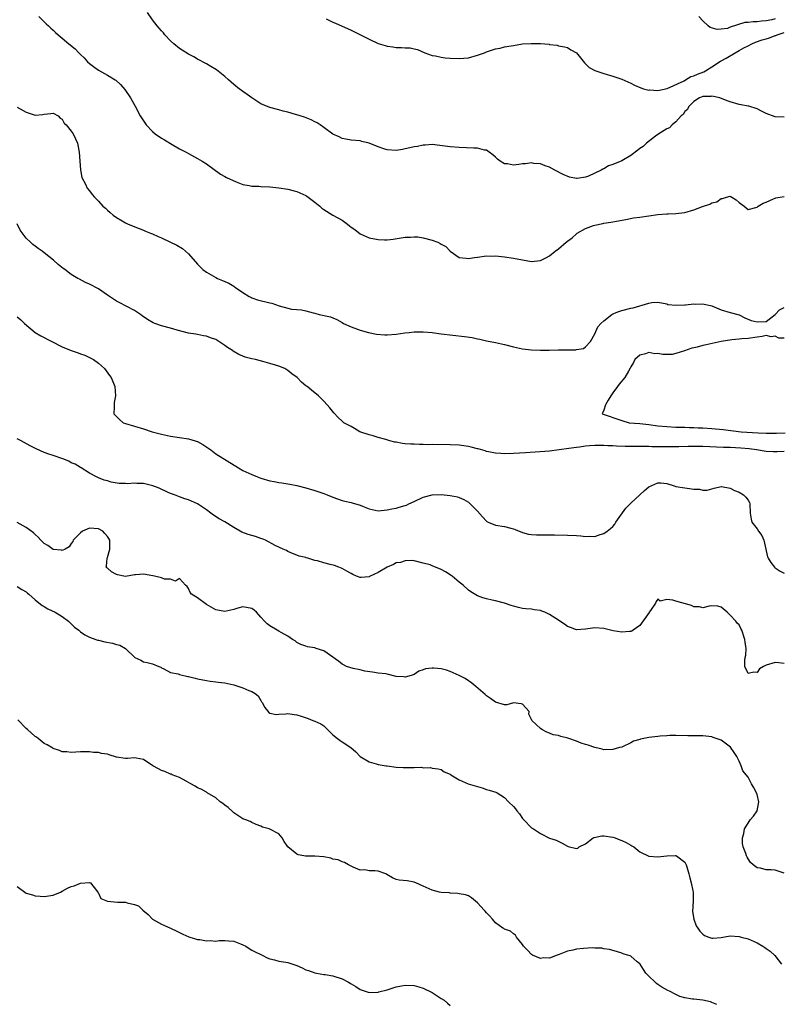
# Model space of a CAD drawing. Units: inches. Extents: x 2547000 to 2550000, y 1545000 to 1548000.
# Drawn here: x 2547384 to 2547552, y 1545868 to 1546086 of the extents above; entities that cross this region are included whole.
import ezdxf

# ---------------------------------------------------------------- set-up
doc = ezdxf.new("R2010")
doc.units = ezdxf.units.IN
doc.header["$MEASUREMENT"] = 0
doc.layers.add('LD25471545_2ft', color=103, linetype='Continuous')

msp = doc.modelspace()

# ---------------------------------------------------------------- linework, layer by layer
at = {"layer": 'LD25471545_2ft'}
for points, elevation in [([(2547553, 1546064.74), (2547551, 1546064.83), (2547549, 1546065.57), (2547547.95, 1546066.05), (2547547, 1546066.57), (2547545.17, 1546067.17), (2547545, 1546067.19), (2547543.49, 1546067.49), (2547543, 1546067.56), (2547541, 1546068.13), (2547540.38, 1546068.38), (2547538.77, 1546069), (2547537, 1546069.35), (2547536.71, 1546069.29), (2547535, 1546069.28), (2547534.26, 1546069), (2547533, 1546068.19), (2547531.81, 1546067), (2547531.59, 1546066.41), (2547531, 1546065.96), (2547530.64, 1546065.35), (2547530.2, 1546065), (2547529, 1546063.67), (2547528.19, 1546063), (2547527.61, 1546062.39), (2547527, 1546062.12), (2547525.21, 1546061), (2547524.5, 1546060.5), (2547522.49, 1546059), (2547521.74, 1546058.25), (2547521, 1546057.75), (2547520.6, 1546057.4), (2547519, 1546056.2), (2547517, 1546055.05), (2547515, 1546054.2), (2547514.09, 1546053.91), (2547513, 1546053.28), (2547512.77, 1546053.23), (2547512.41, 1546053), (2547511, 1546052.28), (2547509.64, 1546051.64), (2547509, 1546051.46), (2547507.12, 1546051.12), (2547507, 1546051.13), (2547505.45, 1546051.45), (2547504.02, 1546052.02), (2547502.2, 1546053), (2547501, 1546053.61), (2547500.05, 1546053.95), (2547499, 1546054.38), (2547497.53, 1546054.47), (2547497, 1546054.58), (2547495.63, 1546054.37), (2547495, 1546054.35), (2547494.22, 1546054.22), (2547493, 1546054.08), (2547491.65, 1546054.35), (2547491, 1546054.35), (2547490.06, 1546055), (2547489.45, 1546055.45), (2547489, 1546055.89), (2547488.41, 1546056.41), (2547487.6, 1546057), (2547487, 1546057.38), (2547486.55, 1546057.45), (2547485, 1546057.82), (2547484.18, 1546057.82), (2547481, 1546058), (2547479, 1546058.15), (2547475, 1546058.69), (2547473.45, 1546058.55), (2547473, 1546058.55), (2547471.74, 1546058.26), (2547471, 1546058.13), (2547470.06, 1546057.94), (2547469, 1546057.68), (2547468.41, 1546057.59), (2547467, 1546057.34), (2547465, 1546057.49), (2547464.26, 1546057.74), (2547463, 1546058.13), (2547461, 1546058.94), (2547459.36, 1546059.36), (2547459, 1546059.48), (2547457, 1546059.66), (2547455.88, 1546059.88), (2547455, 1546060.03), (2547454.35, 1546060.35), (2547453, 1546060.96), (2547451, 1546062.47), (2547450.13, 1546063), (2547449.47, 1546063.47), (2547449, 1546063.72), (2547448.15, 1546064.15), (2547446.7, 1546064.7), (2547445.69, 1546065), (2547445, 1546065.22), (2547444.71, 1546065.29), (2547443, 1546065.82), (2547441.95, 1546066.05), (2547441, 1546066.32), (2547439, 1546066.84), (2547437, 1546067.69), (2547435, 1546068.99), (2547432.24, 1546071), (2547431.55, 1546071.55), (2547430.46, 1546072.46), (2547429.83, 1546073), (2547429, 1546073.76), (2547427.19, 1546075.19), (2547425.96, 1546075.96), (2547425, 1546076.51), (2547423, 1546077.6), (2547422.12, 1546078.12), (2547421, 1546078.72), (2547419.6, 1546079.6), (2547419, 1546079.98), (2547417.74, 1546081), (2547417, 1546081.67), (2547415.76, 1546083), (2547415.41, 1546083.41), (2547415, 1546083.83), (2547414.48, 1546084.48), (2547414, 1546085), (2547413, 1546086.29), (2547411.92, 1546087.92)], 7888), ([(2547387.81, 1546087), (2547389.42, 1546085.42), (2547389.91, 1546085), (2547390.44, 1546084.44), (2547391, 1546084), (2547391.51, 1546083.51), (2547392.1, 1546083), (2547393, 1546082.27), (2547394.46, 1546081), (2547395.86, 1546079.86), (2547396.66, 1546079), (2547397, 1546078.65), (2547397.85, 1546077.85), (2547398.6, 1546077), (2547399, 1546076.6), (2547399.92, 1546075.92), (2547401, 1546075.14), (2547403, 1546074.07), (2547404.73, 1546073), (2547404.89, 1546072.89), (2547405.93, 1546071.93), (2547406.87, 1546070.87), (2547408.14, 1546069), (2547409.17, 1546067.17), (2547410.29, 1546065), (2547410.58, 1546064.58), (2547411.59, 1546063), (2547413, 1546061.53), (2547413.62, 1546061), (2547415, 1546060.04), (2547415.67, 1546059.67), (2547417.32, 1546058.68), (2547419, 1546057.72), (2547420.45, 1546057), (2547421, 1546056.64), (2547423, 1546055.6), (2547424, 1546055), (2547425, 1546054.4), (2547428.1, 1546052.1), (2547429, 1546051.61), (2547429.38, 1546051.38), (2547430.21, 1546051), (2547430.73, 1546050.73), (2547431.57, 1546050.43), (2547433, 1546049.82), (2547434.4, 1546049.6), (2547435, 1546049.42), (2547436.58, 1546049.42), (2547437, 1546049.36), (2547439, 1546049.3), (2547441, 1546049.07), (2547443, 1546048.75), (2547444.39, 1546048.39), (2547445, 1546048.27), (2547447, 1546047.36), (2547447.22, 1546047.22), (2547449, 1546045.87), (2547450.05, 1546045), (2547450.55, 1546044.55), (2547451, 1546044.25), (2547452.99, 1546043), (2547455, 1546041.87), (2547456.25, 1546041), (2547456.68, 1546040.68), (2547457, 1546040.38), (2547457.83, 1546039.83), (2547459, 1546038.87), (2547461, 1546037.99), (2547463, 1546037.61), (2547464.43, 1546037.57), (2547465, 1546037.56), (2547466.3, 1546037.7), (2547469, 1546038.13), (2547470.16, 1546038.16), (2547471, 1546038.23), (2547471.83, 1546038.17), (2547473, 1546037.99), (2547475, 1546037.48), (2547476.24, 1546037), (2547476.76, 1546036.76), (2547477, 1546036.6), (2547478.04, 1546036.04), (2547479, 1546035.05), (2547481, 1546033.6), (2547482.53, 1546033.47), (2547483, 1546033.37), (2547484.38, 1546033.62), (2547485, 1546033.68), (2547487, 1546033.96), (2547488.05, 1546033.95), (2547489, 1546033.98), (2547491, 1546033.8), (2547493, 1546033.47), (2547495, 1546033.08), (2547497, 1546032.77), (2547499, 1546032.97), (2547500.34, 1546033.66), (2547501, 1546033.98), (2547502.23, 1546035), (2547503, 1546035.54), (2547504.68, 1546037), (2547505, 1546037.25), (2547506.02, 1546037.98), (2547507, 1546038.9), (2547507.15, 1546039), (2547509, 1546040.04), (2547510.71, 1546040.71), (2547511, 1546040.8), (2547512.84, 1546041.16), (2547513, 1546041.21), (2547514.58, 1546041.42), (2547516.27, 1546041.73), (2547517.93, 1546042.07), (2547519.62, 1546042.38), (2547521, 1546042.58), (2547525, 1546043.12), (2547527, 1546043.31), (2547527.31, 1546043.31), (2547529, 1546043.41), (2547531, 1546043.62), (2547533, 1546044.18), (2547534.92, 1546044.92), (2547536.55, 1546045.45), (2547537, 1546045.74), (2547538.05, 1546045.95), (2547539, 1546046.71), (2547539.33, 1546046.67), (2547540.22, 1546047), (2547541, 1546047.21), (2547541.43, 1546047), (2547542.37, 1546046.37), (2547543, 1546045.8), (2547544.13, 1546045), (2547544.6, 1546044.6), (2547545, 1546044.28), (2547547, 1546044.78), (2547547.21, 1546045), (2547548.33, 1546045.67), (2547549, 1546045.91), (2547550.6, 1546046.6), (2547551, 1546046.8), (2547551.15, 1546046.85), (2547553, 1546047.18)], 7890), ([(2547451.48, 1546086.52), (2547453, 1546085.8), (2547453.53, 1546085.53), (2547457, 1546084.01), (2547461, 1546082), (2547463, 1546081.08), (2547464.58, 1546080.58), (2547465, 1546080.46), (2547466.28, 1546080.28), (2547467, 1546080.2), (2547468.18, 1546080.18), (2547469, 1546080.12), (2547470.08, 1546080.08), (2547471, 1546079.85), (2547471.7, 1546079.7), (2547473.33, 1546079), (2547475, 1546078.39), (2547475.71, 1546078.29), (2547477, 1546078), (2547477.88, 1546077.88), (2547479, 1546077.79), (2547481, 1546077.7), (2547483, 1546077.89), (2547485, 1546078.46), (2547486.56, 1546079), (2547487, 1546079.18), (2547487.25, 1546079.26), (2547489, 1546079.87), (2547490.02, 1546080.02), (2547491, 1546080.28), (2547492.51, 1546080.51), (2547493, 1546080.63), (2547495, 1546080.95), (2547496.92, 1546081.08), (2547499, 1546081.06), (2547500.89, 1546080.89), (2547501, 1546080.85), (2547502.67, 1546080.67), (2547503, 1546080.53), (2547504.32, 1546080.32), (2547505, 1546080.15), (2547505.68, 1546079.68), (2547507, 1546079), (2547508.75, 1546076.75), (2547509, 1546076.54), (2547509.76, 1546075.76), (2547511.06, 1546075.06), (2547513, 1546074.4), (2547515, 1546073.83), (2547517, 1546073.15), (2547519, 1546072.26), (2547519.83, 1546071.83), (2547521.2, 1546071.2), (2547521.84, 1546071), (2547523, 1546070.71), (2547523.23, 1546070.77), (2547525, 1546070.67), (2547527.07, 1546071.07), (2547530.81, 1546072.81), (2547531.15, 1546073), (2547532.28, 1546073.72), (2547533, 1546073.9), (2547533.76, 1546074.24), (2547535.19, 1546074.81), (2547535.53, 1546075), (2547537, 1546075.91), (2547538.87, 1546077.13), (2547540.17, 1546077.83), (2547542.13, 1546079), (2547543, 1546079.47), (2547544.09, 1546080.09), (2547545, 1546080.56), (2547545.81, 1546081), (2547546.66, 1546081.34), (2547548.15, 1546081.85), (2547549, 1546082.11), (2547549.71, 1546082.29), (2547551, 1546082.83), (2547551.15, 1546082.85), (2547551.41, 1546083), (2547553, 1546083.49)], 7886), ([(2547551, 1546086.5), (2547550.29, 1546086.29), (2547549, 1546086.04), (2547547.98, 1546086.02), (2547547, 1546085.83), (2547546.13, 1546085.87), (2547545, 1546085.68), (2547544.29, 1546085.71), (2547541, 1546084.65), (2547540.41, 1546084.41), (2547539, 1546084.2), (2547538.14, 1546084.14), (2547536.63, 1546084.63), (2547536.12, 1546085), (2547535, 1546086.07), (2547534.12, 1546087)], 7884), ([(2547383, 1546066.94), (2547385, 1546065.81), (2547386.78, 1546065.22), (2547387, 1546065.17), (2547388.69, 1546065.31), (2547389, 1546065.38), (2547390.46, 1546065.54), (2547391, 1546065.58), (2547392.11, 1546065), (2547392.53, 1546064.53), (2547393, 1546064.28), (2547393.42, 1546063.42), (2547393.87, 1546063), (2547395, 1546061.65), (2547395.43, 1546061), (2547395.95, 1546059.95), (2547396.38, 1546059), (2547396.68, 1546057.33), (2547396.75, 1546057), (2547396.88, 1546055), (2547397.05, 1546053.05), (2547397.33, 1546051.33), (2547398.15, 1546049.85), (2547398.53, 1546049), (2547399, 1546048.38), (2547399.62, 1546047.62), (2547400.15, 1546047), (2547401, 1546046.12), (2547401.97, 1546045), (2547402.55, 1546044.55), (2547403, 1546044.12), (2547403.62, 1546043.62), (2547404.29, 1546043), (2547405, 1546042.52), (2547406.25, 1546041.75), (2547407, 1546041.32), (2547407.62, 1546041), (2547410.05, 1546040.05), (2547411, 1546039.7), (2547411.47, 1546039.47), (2547412.57, 1546039), (2547413, 1546038.84), (2547414.26, 1546038.26), (2547415, 1546037.96), (2547417, 1546037), (2547418.37, 1546036.37), (2547419.64, 1546035.64), (2547421, 1546034.45), (2547423, 1546032.15), (2547423.57, 1546031.57), (2547424.15, 1546031), (2547425, 1546030.34), (2547427, 1546029.2), (2547427.41, 1546029), (2547428.54, 1546028.54), (2547429, 1546028.31), (2547429.91, 1546027.91), (2547431, 1546027.24), (2547431.15, 1546027.15), (2547431.36, 1546027), (2547433, 1546025.86), (2547434.45, 1546025), (2547434.8, 1546024.8), (2547435, 1546024.71), (2547436.25, 1546024.25), (2547439, 1546023.56), (2547439.48, 1546023.48), (2547441.06, 1546022.94), (2547443, 1546022.42), (2547443.82, 1546022.18), (2547445, 1546022.12), (2547446.02, 1546022.02), (2547447, 1546021.82), (2547448.62, 1546021.38), (2547449, 1546021.26), (2547449.94, 1546021), (2547452.45, 1546020.45), (2547453, 1546020.25), (2547453.88, 1546019.88), (2547455, 1546019.23), (2547455.36, 1546019), (2547457, 1546018.28), (2547459, 1546017.53), (2547460.85, 1546017), (2547462.66, 1546016.66), (2547464.52, 1546016.52), (2547465, 1546016.51), (2547467, 1546016.66), (2547468.92, 1546016.92), (2547469.9, 1546017), (2547471, 1546017.12), (2547473, 1546017.13), (2547474.99, 1546016.99), (2547477, 1546016.73), (2547482.15, 1546016.15), (2547483.86, 1546015.86), (2547485, 1546015.61), (2547485.52, 1546015.52), (2547487, 1546015.17), (2547489, 1546014.78), (2547491, 1546014.31), (2547493, 1546013.82), (2547493.68, 1546013.68), (2547495, 1546013.39), (2547497, 1546013.15), (2547499, 1546013.08), (2547500.91, 1546013.09), (2547503, 1546013.15), (2547504.84, 1546013.16), (2547505, 1546013.18), (2547506.82, 1546013.18), (2547507, 1546013.23), (2547508.53, 1546013.47), (2547509, 1546013.84), (2547510.05, 1546015), (2547511, 1546016.72), (2547511.72, 1546018.28), (2547512.34, 1546019), (2547513, 1546019.58), (2547514.79, 1546021), (2547515, 1546021.11), (2547516.34, 1546021.66), (2547517, 1546021.88), (2547519, 1546022.36), (2547519.53, 1546022.47), (2547523, 1546023.51), (2547523.67, 1546023.67), (2547525, 1546023.75), (2547527, 1546023.32), (2547527.22, 1546023.22), (2547529.04, 1546023.04), (2547531, 1546023.14), (2547531.13, 1546023.13), (2547533, 1546023.32), (2547533.31, 1546023.31), (2547535, 1546023.34), (2547535.29, 1546023.29), (2547536.64, 1546023), (2547537, 1546022.91), (2547539, 1546022.06), (2547541, 1546021.43), (2547541.36, 1546021.36), (2547542.73, 1546021), (2547543, 1546020.9), (2547544.26, 1546020.26), (2547545.7, 1546019.7), (2547547, 1546019.34), (2547549, 1546019.42), (2547551, 1546021.01), (2547551.99, 1546022.01), (2547553, 1546022.52)], 7892), ([(2547553, 1545990.63), (2547551.48, 1545990.52), (2547551, 1545990.52), (2547550.58, 1545990.58), (2547549, 1545990.66), (2547546.89, 1545991), (2547545.21, 1545991.21), (2547543.38, 1545991.38), (2547541, 1545991.51), (2547539.55, 1545991.54), (2547535, 1545991.74), (2547533, 1545991.75), (2547531.71, 1545991.71), (2547529.68, 1545991.68), (2547527.68, 1545991.68), (2547527, 1545991.69), (2547525.67, 1545991.67), (2547525, 1545991.7), (2547523.69, 1545991.69), (2547523, 1545991.72), (2547521.73, 1545991.73), (2547521, 1545991.76), (2547517.77, 1545991.77), (2547515.82, 1545991.82), (2547515, 1545991.87), (2547513.9, 1545991.9), (2547513, 1545991.96), (2547511.93, 1545991.93), (2547511, 1545991.97), (2547509.85, 1545991.85), (2547509, 1545991.83), (2547507.61, 1545991.61), (2547507, 1545991.55), (2547505.27, 1545991.27), (2547501, 1545990.73), (2547495.67, 1545990.33), (2547493, 1545990.2), (2547491, 1545990.13), (2547490.2, 1545990.2), (2547489, 1545990.24), (2547487.45, 1545990.55), (2547487, 1545990.66), (2547486.76, 1545990.76), (2547485.21, 1545991.21), (2547485, 1545991.24), (2547483.6, 1545991.6), (2547483, 1545991.72), (2547481, 1545992), (2547479, 1545992.1), (2547475, 1545992.16), (2547474.14, 1545992.14), (2547473, 1545992.18), (2547472.15, 1545992.15), (2547471, 1545992.22), (2547470.22, 1545992.22), (2547469, 1545992.36), (2547468.4, 1545992.4), (2547467, 1545992.68), (2547466.73, 1545992.73), (2547465.62, 1545993), (2547464.73, 1545993.27), (2547463, 1545993.75), (2547461.92, 1545994.08), (2547461, 1545994.31), (2547458.96, 1545995), (2547457.75, 1545995.75), (2547457, 1545996.18), (2547455.39, 1545997), (2547455, 1545997.39), (2547454.16, 1545998.16), (2547453.18, 1545999.18), (2547452.28, 1546000.28), (2547451.74, 1546001), (2547451, 1546001.77), (2547449.77, 1546003), (2547448.2, 1546004.2), (2547447.29, 1546005), (2547447, 1546005.21), (2547446.02, 1546006.02), (2547445.04, 1546007), (2547443.86, 1546007.86), (2547443, 1546008.56), (2547442.35, 1546009), (2547441, 1546009.57), (2547440.22, 1546009.78), (2547439, 1546010.17), (2547437.45, 1546010.55), (2547435.83, 1546011), (2547435, 1546011.17), (2547433.57, 1546011.57), (2547433, 1546011.79), (2547432.14, 1546012.14), (2547430.87, 1546012.87), (2547430.69, 1546013), (2547429.65, 1546013.65), (2547429, 1546014.15), (2547427.71, 1546015), (2547427, 1546015.43), (2547425.85, 1546015.85), (2547425, 1546016.2), (2547424.3, 1546016.3), (2547423, 1546016.58), (2547422.62, 1546016.62), (2547421, 1546016.89), (2547418.47, 1546017.53), (2547417, 1546017.98), (2547415, 1546018.49), (2547413.5, 1546019), (2547413.14, 1546019.14), (2547411.88, 1546019.88), (2547410.73, 1546020.73), (2547410.31, 1546021), (2547409, 1546021.87), (2547405.62, 1546023.62), (2547405, 1546023.97), (2547404.36, 1546024.36), (2547403, 1546025.28), (2547401, 1546026.67), (2547399, 1546027.74), (2547398.12, 1546028.12), (2547396.79, 1546028.79), (2547396.43, 1546029), (2547395, 1546029.89), (2547393.54, 1546031), (2547393.22, 1546031.22), (2547392.09, 1546032.09), (2547391.03, 1546033), (2547389, 1546034.64), (2547388.53, 1546035), (2547387.62, 1546035.62), (2547387, 1546036.14), (2547386.5, 1546036.5), (2547385.93, 1546037), (2547385, 1546037.91), (2547383.69, 1546039.69), (2547383, 1546041.07)], 7894), ([(2547383, 1546020.45), (2547383.79, 1546019.79), (2547384.62, 1546019), (2547387, 1546017), (2547388.25, 1546016.25), (2547393, 1546013.82), (2547395, 1546012.98), (2547396.5, 1546012.5), (2547397, 1546012.26), (2547397.98, 1546011.98), (2547399, 1546011.47), (2547399.34, 1546011.34), (2547399.93, 1546011), (2547401, 1546010.18), (2547402.37, 1546009), (2547403.48, 1546007.48), (2547403.87, 1546007), (2547404.63, 1546005), (2547404.8, 1546003), (2547404.52, 1546001.48), (2547404.47, 1546001), (2547404.47, 1546000.46), (2547404.43, 1545999), (2547405, 1545998.37), (2547405.7, 1545997.7), (2547406.49, 1545997), (2547407, 1545996.83), (2547409, 1545996.27), (2547411, 1545995.66), (2547412.93, 1545995), (2547415, 1545994.46), (2547417, 1545994.03), (2547421, 1545993.42), (2547422.48, 1545993), (2547422.87, 1545992.87), (2547423, 1545992.82), (2547424.16, 1545992.16), (2547425.93, 1545991), (2547427, 1545990.1), (2547432.04, 1545987), (2547433, 1545986.45), (2547435, 1545985.5), (2547436.25, 1545985), (2547437, 1545984.72), (2547439, 1545984.12), (2547439.96, 1545983.96), (2547441, 1545983.74), (2547441.67, 1545983.67), (2547443.42, 1545983.42), (2547445, 1545983.13), (2547447, 1545982.6), (2547449, 1545981.99), (2547451, 1545981.29), (2547451.69, 1545981), (2547453, 1545980.48), (2547455, 1545979.8), (2547455.66, 1545979.66), (2547457, 1545979.31), (2547457.26, 1545979.26), (2547459, 1545978.71), (2547459.51, 1545978.49), (2547461, 1545977.92), (2547463, 1545977.48), (2547464.37, 1545977.63), (2547465, 1545977.67), (2547466.06, 1545977.94), (2547467, 1545978.1), (2547467.7, 1545978.3), (2547469, 1545978.65), (2547469.26, 1545978.74), (2547469.83, 1545979), (2547471, 1545979.55), (2547473, 1545980.52), (2547475, 1545981.03), (2547477, 1545981.08), (2547479, 1545980.89), (2547480.57, 1545980.57), (2547481, 1545980.43), (2547481.97, 1545979.97), (2547483, 1545979.37), (2547483.41, 1545979), (2547485, 1545977.41), (2547486.12, 1545976.12), (2547487, 1545975.2), (2547487.12, 1545975.12), (2547487.36, 1545975), (2547489, 1545974.27), (2547491, 1545973.99), (2547492.39, 1545973.61), (2547493, 1545973.48), (2547493.36, 1545973.36), (2547495, 1545972.69), (2547496.33, 1545972.33), (2547497, 1545972.2), (2547498.13, 1545972.13), (2547502.13, 1545972.13), (2547505, 1545972.06), (2547507, 1545971.98), (2547507.93, 1545971.93), (2547509, 1545971.8), (2547509.85, 1545971.85), (2547511, 1545971.81), (2547512.21, 1545972.21), (2547513, 1545972.43), (2547513.79, 1545973), (2547514.47, 1545973.53), (2547515, 1545974.02), (2547515.46, 1545974.54), (2547515.7, 1545975), (2547517.9, 1545978.1), (2547519, 1545979.15), (2547520.98, 1545981.02), (2547522.03, 1545981.97), (2547523, 1545982.78), (2547525, 1545983.66), (2547525.67, 1545983.67), (2547527, 1545983.55), (2547528.63, 1545983), (2547529, 1545982.89), (2547531, 1545982.57), (2547531.53, 1545982.47), (2547533, 1545982.31), (2547534.25, 1545982.25), (2547535, 1545982.03), (2547535.92, 1545982.08), (2547537, 1545982.33), (2547537.5, 1545982.5), (2547539, 1545982.88), (2547539.12, 1545982.88), (2547541, 1545982.49), (2547541.96, 1545981.96), (2547543, 1545981.63), (2547544, 1545981), (2547544.53, 1545980.53), (2547545, 1545979.83), (2547545.31, 1545979.31), (2547545.4, 1545979), (2547545.47, 1545977), (2547545.66, 1545975.66), (2547545.84, 1545975), (2547547, 1545973.47), (2547547.32, 1545973), (2547548.03, 1545972.03), (2547548.46, 1545971), (2547548.92, 1545969), (2547549, 1545968.58), (2547549.32, 1545967.32), (2547549.48, 1545967), (2547550.03, 1545966.03), (2547550.82, 1545965), (2547551, 1545964.83), (2547552.14, 1545964.14), (2547553, 1545963.67)], 7896), ([(2547553, 1546015.73), (2547551.78, 1546015.78), (2547551, 1546016.19), (2547550.08, 1546016.08), (2547549, 1546016.33), (2547548.13, 1546016.13), (2547547, 1546016), (2547545, 1546015.71), (2547543.63, 1546015.63), (2547543, 1546015.53), (2547541.4, 1546015.4), (2547539, 1546015.04), (2547535.7, 1546014.29), (2547535, 1546014.11), (2547533.74, 1546013.74), (2547533, 1546013.59), (2547532.5, 1546013.5), (2547530.91, 1546012.91), (2547529, 1546012.32), (2547528.16, 1546012.16), (2547527, 1546012.11), (2547526.1, 1546012.1), (2547525, 1546012.33), (2547524.3, 1546012.3), (2547523, 1546012.56), (2547522.29, 1546012.29), (2547521, 1546011.97), (2547519.9, 1546011), (2547519.63, 1546010.37), (2547519, 1546009.38), (2547518.87, 1546009.13), (2547518.46, 1546008.46), (2547517.7, 1546007), (2547516.44, 1546005.56), (2547516.03, 1546005), (2547515, 1546003.63), (2547514.61, 1546003), (2547514.02, 1546001.98), (2547513.39, 1546001), (2547513, 1545999.81), (2547512.69, 1545999), (2547517, 1545997.48), (2547518.62, 1545997), (2547521, 1545996.81), (2547523, 1545996.59), (2547525, 1545996.34), (2547527, 1545996.15), (2547529, 1545996.06), (2547531, 1545996.01), (2547531.97, 1545995.97), (2547533, 1545995.95), (2547533.9, 1545995.9), (2547535, 1545995.87), (2547537, 1545995.75), (2547539.5, 1545995.5), (2547543.44, 1545995), (2547547.25, 1545994.75), (2547549, 1545994.67), (2547551, 1545994.66), (2547551.32, 1545994.68), (2547553.25, 1545994.75)], 7892), ([(2547553, 1545943.63), (2547551.82, 1545943.82), (2547551, 1545943.9), (2547549, 1545943.31), (2547548.4, 1545943), (2547547.56, 1545942.44), (2547547, 1545941.68), (2547546.29, 1545941.71), (2547545, 1545941.45), (2547544.3, 1545943), (2547544.3, 1545944.3), (2547544.35, 1545945), (2547544.48, 1545945.52), (2547544.58, 1545947), (2547544.34, 1545948.34), (2547544.29, 1545949), (2547543.64, 1545951), (2547543.41, 1545951.4), (2547543, 1545952.18), (2547542.58, 1545952.58), (2547542.28, 1545953), (2547541, 1545954.39), (2547540.38, 1545955), (2547539, 1545956.13), (2547538.32, 1545956.32), (2547537, 1545956.43), (2547536.38, 1545956.38), (2547535, 1545956), (2547534.22, 1545956.22), (2547533, 1545956.2), (2547532.48, 1545956.48), (2547529, 1545957.44), (2547528.3, 1545957.7), (2547527, 1545957.83), (2547525.49, 1545957.49), (2547525, 1545957.94), (2547524.6, 1545957.4), (2547524.47, 1545957), (2547523.38, 1545955.38), (2547523.11, 1545955), (2547523.05, 1545954.95), (2547521, 1545952.04), (2547519.53, 1545951), (2547519.21, 1545950.79), (2547519, 1545950.71), (2547518.71, 1545950.71), (2547517, 1545950.56), (2547515.11, 1545950.89), (2547513.35, 1545951.35), (2547513, 1545951.42), (2547511, 1545951.58), (2547509, 1545951.22), (2547507, 1545951.08), (2547505.64, 1545951.64), (2547505, 1545951.84), (2547504.34, 1545952.34), (2547502.4, 1545953.6), (2547501, 1545954.53), (2547499.98, 1545955), (2547499.27, 1545955.27), (2547499, 1545955.41), (2547497.57, 1545955.57), (2547497, 1545955.72), (2547495.77, 1545955.77), (2547495, 1545955.85), (2547494.09, 1545956.09), (2547493, 1545956.32), (2547492.51, 1545956.51), (2547491, 1545956.99), (2547489, 1545957.51), (2547488.29, 1545957.71), (2547487, 1545957.98), (2547486.2, 1545958.2), (2547485, 1545958.67), (2547483.54, 1545959.54), (2547483, 1545959.92), (2547481.82, 1545961), (2547481, 1545961.64), (2547479.42, 1545963), (2547479.18, 1545963.18), (2547477.97, 1545963.97), (2547477, 1545964.5), (2547475, 1545965.31), (2547474.52, 1545965.48), (2547473, 1545965.91), (2547471, 1545966.37), (2547470.44, 1545966.44), (2547469, 1545966.42), (2547467.95, 1545966.05), (2547467, 1545965.92), (2547466.4, 1545965.6), (2547465, 1545964.96), (2547463, 1545963.85), (2547461.08, 1545962.92), (2547461, 1545962.85), (2547459.26, 1545962.74), (2547459, 1545962.68), (2547458.19, 1545963), (2547457.36, 1545963.36), (2547457, 1545963.56), (2547456.1, 1545964.1), (2547455, 1545964.73), (2547454.28, 1545965), (2547453.33, 1545965.33), (2547452.38, 1545965.62), (2547451, 1545965.92), (2547449.59, 1545966.41), (2547449, 1545966.51), (2547447.41, 1545967), (2547447.08, 1545967.08), (2547447, 1545967.12), (2547445.47, 1545967.47), (2547445, 1545967.67), (2547444.02, 1545968.02), (2547443, 1545968.45), (2547442.66, 1545968.66), (2547441.97, 1545969), (2547440.19, 1545969.81), (2547438.02, 1545971), (2547437.3, 1545971.3), (2547437, 1545971.37), (2547435.8, 1545971.8), (2547434.21, 1545972.21), (2547432.77, 1545972.77), (2547432.44, 1545973), (2547431, 1545973.82), (2547429.05, 1545975.05), (2547427.74, 1545975.74), (2547426.49, 1545976.49), (2547425.91, 1545977), (2547425, 1545977.7), (2547423, 1545979.06), (2547421.64, 1545979.64), (2547421, 1545979.94), (2547420.15, 1545980.16), (2547419, 1545980.55), (2547417.86, 1545981), (2547417, 1545981.31), (2547416.48, 1545981.52), (2547414.49, 1545982.49), (2547413.05, 1545983.05), (2547411, 1545983.54), (2547409.54, 1545983.54), (2547409, 1545983.61), (2547407.49, 1545983.49), (2547407, 1545983.52), (2547405.57, 1545983.57), (2547403.87, 1545983.87), (2547403, 1545984.15), (2547402.29, 1545984.29), (2547401, 1545984.82), (2547400.86, 1545984.86), (2547400.55, 1545985), (2547399, 1545985.83), (2547397.15, 1545987), (2547397, 1545987.07), (2547395.84, 1545987.84), (2547395, 1545988.15), (2547394.48, 1545988.48), (2547393.15, 1545989), (2547391, 1545989.72), (2547390.03, 1545990.03), (2547389, 1545990.44), (2547387.24, 1545991.24), (2547385.91, 1545991.91), (2547383.91, 1545993), (2547383, 1545993.41)], 7898), ([(2547553, 1545897.19), (2547551, 1545897.84), (2547550.09, 1545897.91), (2547549, 1545897.93), (2547547.73, 1545898.27), (2547547, 1545898.37), (2547546.12, 1545899), (2547545.56, 1545899.56), (2547545, 1545900.36), (2547544.76, 1545900.76), (2547544.63, 1545901), (2547544.48, 1545901.52), (2547543.93, 1545903), (2547543.76, 1545903.76), (2547543.79, 1545905), (2547544.04, 1545905.96), (2547544.18, 1545907), (2547545, 1545908.28), (2547545.49, 1545909), (2547546.19, 1545909.81), (2547547.03, 1545910.97), (2547547.36, 1545913), (2547547, 1545914.61), (2547546.86, 1545915), (2547546.21, 1545916.21), (2547545.75, 1545917), (2547545, 1545918.48), (2547543.86, 1545919.86), (2547543.43, 1545921), (2547543, 1545921.97), (2547542.5, 1545923), (2547541.94, 1545923.94), (2547541.07, 1545925.07), (2547539, 1545926.63), (2547537.28, 1545927.28), (2547537, 1545927.37), (2547535, 1545927.61), (2547531.65, 1545927.65), (2547529, 1545927.72), (2547527.69, 1545927.69), (2547527, 1545927.63), (2547525.54, 1545927.54), (2547525, 1545927.45), (2547523, 1545927.23), (2547521.13, 1545926.87), (2547521, 1545926.82), (2547519.57, 1545926.43), (2547519, 1545926.05), (2547517.2, 1545925.2), (2547517, 1545925.14), (2547516.47, 1545925), (2547515, 1545924.55), (2547513, 1545924.54), (2547512.67, 1545924.67), (2547511, 1545925.05), (2547509.57, 1545925.57), (2547509, 1545925.69), (2547507.99, 1545926.01), (2547507, 1545926.44), (2547505.24, 1545927), (2547505.07, 1545927.07), (2547503.48, 1545927.48), (2547503, 1545927.66), (2547501.81, 1545927.81), (2547501, 1545928.21), (2547500.4, 1545928.4), (2547499.3, 1545929), (2547499, 1545929.25), (2547497.04, 1545931.04), (2547497, 1545931.23), (2547496.44, 1545932.44), (2547496.48, 1545933), (2547495, 1545934.61), (2547494.7, 1545934.7), (2547493, 1545934.95), (2547491.51, 1545934.49), (2547491, 1545934.51), (2547489, 1545935.04), (2547487.88, 1545935.88), (2547487, 1545936.5), (2547486.76, 1545936.76), (2547484.17, 1545939), (2547483.51, 1545939.51), (2547483, 1545939.78), (2547482.29, 1545940.29), (2547480.97, 1545940.97), (2547479, 1545941.88), (2547478.17, 1545942.17), (2547477, 1545942.49), (2547475.37, 1545942.62), (2547475, 1545942.62), (2547473.53, 1545942.47), (2547473, 1545942.22), (2547472.03, 1545941.97), (2547471, 1545941.22), (2547470.33, 1545941), (2547469, 1545940.61), (2547468.66, 1545940.66), (2547467, 1545940.8), (2547465, 1545941.26), (2547464.68, 1545941.32), (2547463, 1545941.54), (2547461.74, 1545941.74), (2547460.08, 1545941.92), (2547459, 1545942.25), (2547457.49, 1545942.51), (2547456.02, 1545943), (2547455.36, 1545943.36), (2547455, 1545943.5), (2547454.19, 1545944.19), (2547451, 1545946.46), (2547449.24, 1545947), (2547449, 1545947.09), (2547447.37, 1545947.37), (2547447, 1545947.48), (2547445.88, 1545947.88), (2547445, 1545948.31), (2547444.64, 1545948.64), (2547444.06, 1545949), (2547443, 1545949.74), (2547441.52, 1545950.48), (2547441, 1545950.81), (2547440.64, 1545951), (2547439, 1545951.98), (2547438.42, 1545952.42), (2547437.79, 1545953), (2547437, 1545953.92), (2547436.01, 1545955), (2547435.5, 1545955.5), (2547435, 1545955.85), (2547433, 1545956.23), (2547431.89, 1545955.89), (2547431, 1545955.64), (2547429, 1545955.2), (2547427, 1545955.57), (2547425, 1545956.7), (2547423, 1545958.2), (2547421.64, 1545959), (2547421.37, 1545959.37), (2547421, 1545960.26), (2547420.71, 1545960.71), (2547420.28, 1545961), (2547419, 1545962.52), (2547418.11, 1545961.89), (2547417, 1545962.3), (2547415.63, 1545962.37), (2547415, 1545962.63), (2547413.44, 1545963), (2547413.1, 1545963.1), (2547411, 1545963.44), (2547409.26, 1545963.26), (2547409, 1545963.28), (2547407, 1545962.94), (2547406.61, 1545963), (2547405.26, 1545963.26), (2547405, 1545963.36), (2547403.93, 1545963.93), (2547403, 1545964.75), (2547402.85, 1545964.85), (2547402.71, 1545965), (2547402.81, 1545965.19), (2547402.94, 1545967), (2547403, 1545967.13), (2547403.56, 1545969), (2547403.55, 1545970.45), (2547403.51, 1545971), (2547403.32, 1545971.32), (2547403, 1545971.76), (2547402.43, 1545972.43), (2547402.02, 1545973), (2547401, 1545973.52), (2547399, 1545973.64), (2547397.5, 1545973), (2547397, 1545972.6), (2547395.43, 1545971), (2547395.35, 1545970.65), (2547395, 1545970.26), (2547394.52, 1545969.48), (2547393.65, 1545969), (2547393, 1545968.67), (2547392.79, 1545968.79), (2547391, 1545968.93), (2547389.8, 1545969.8), (2547389, 1545970.26), (2547388.28, 1545971), (2547387.67, 1545971.67), (2547387, 1545972.22), (2547386.6, 1545972.6), (2547385, 1545973.77), (2547383, 1545974.87)], 7900), ([(2547383, 1545960.68), (2547384.05, 1545960.05), (2547385, 1545959.51), (2547385.27, 1545959.27), (2547385.62, 1545959), (2547387, 1545957.72), (2547388.51, 1545956.51), (2547389, 1545956.25), (2547389.77, 1545955.77), (2547391.39, 1545955), (2547393, 1545954.07), (2547394.4, 1545953), (2547395.7, 1545951.7), (2547396.66, 1545951), (2547397, 1545950.7), (2547397.99, 1545949.99), (2547399, 1545949.48), (2547400.41, 1545949), (2547400.83, 1545948.83), (2547401, 1545948.79), (2547402.44, 1545948.44), (2547404.12, 1545948.12), (2547405, 1545947.86), (2547405.73, 1545947.73), (2547407, 1545946.97), (2547409.07, 1545945), (2547410.38, 1545944.38), (2547411, 1545944.01), (2547411.84, 1545943.84), (2547413, 1545943.55), (2547414.41, 1545943), (2547414.82, 1545942.82), (2547415, 1545942.71), (2547415.52, 1545942.48), (2547417, 1545941.68), (2547418.66, 1545941.34), (2547419, 1545941.21), (2547420.8, 1545940.8), (2547421, 1545940.77), (2547422.42, 1545940.42), (2547423, 1545940.27), (2547425, 1545939.87), (2547425.74, 1545939.74), (2547427, 1545939.61), (2547427.52, 1545939.52), (2547429, 1545939.36), (2547431, 1545938.93), (2547433, 1545938.28), (2547434.34, 1545937.66), (2547435, 1545937.45), (2547435.77, 1545937), (2547436.45, 1545936.45), (2547437, 1545935.42), (2547437.16, 1545935.16), (2547437.28, 1545935), (2547437.86, 1545933.86), (2547438.77, 1545932.77), (2547439, 1545932.64), (2547440.38, 1545932.38), (2547441, 1545932.44), (2547442.51, 1545932.51), (2547443, 1545932.59), (2547444.38, 1545932.38), (2547445, 1545932.3), (2547445.98, 1545931.98), (2547447.47, 1545931.47), (2547448.53, 1545931), (2547449, 1545930.85), (2547450.27, 1545930.27), (2547451, 1545929.8), (2547451.8, 1545929), (2547453, 1545927.86), (2547454.02, 1545927), (2547454.57, 1545926.57), (2547455, 1545926.27), (2547456.98, 1545925), (2547458.05, 1545924.05), (2547459.05, 1545923.05), (2547461, 1545921.85), (2547462.6, 1545921.4), (2547463, 1545921.28), (2547464.75, 1545921), (2547465, 1545920.95), (2547467, 1545920.68), (2547468.57, 1545920.57), (2547469, 1545920.57), (2547470.6, 1545920.6), (2547471, 1545920.57), (2547472.65, 1545920.65), (2547473, 1545920.55), (2547474.61, 1545920.61), (2547475, 1545920.46), (2547476.3, 1545920.3), (2547477, 1545920.14), (2547477.67, 1545919.67), (2547479, 1545919.11), (2547479.05, 1545919.05), (2547479.11, 1545919), (2547481, 1545917.85), (2547482.95, 1545917), (2547484.53, 1545916.53), (2547485, 1545916.38), (2547486.09, 1545916.09), (2547487, 1545915.73), (2547487.61, 1545915.61), (2547489.12, 1545915.12), (2547489.37, 1545915), (2547491, 1545913.94), (2547491.9, 1545913), (2547493, 1545911.94), (2547493.44, 1545911.44), (2547493.75, 1545911), (2547494.32, 1545910.32), (2547495, 1545909.29), (2547495.26, 1545909), (2547497, 1545907.24), (2547497.17, 1545907.17), (2547497.42, 1545907), (2547499, 1545905.98), (2547501, 1545904.96), (2547502.48, 1545904.48), (2547503.82, 1545903.82), (2547505, 1545903.17), (2547505.12, 1545903.12), (2547507, 1545902.63), (2547507.26, 1545902.74), (2547507.58, 1545903), (2547509, 1545903.7), (2547510.7, 1545905), (2547510.89, 1545905.11), (2547512.57, 1545905.43), (2547513, 1545905.45), (2547515, 1545905.15), (2547515.52, 1545905), (2547516.57, 1545904.57), (2547517, 1545904.42), (2547517.97, 1545903.97), (2547519, 1545903.38), (2547519.27, 1545903.27), (2547519.66, 1545903), (2547521, 1545901.89), (2547523, 1545900.94), (2547525, 1545900.79), (2547527, 1545901.02), (2547528.92, 1545901.08), (2547529, 1545901.07), (2547529.15, 1545901), (2547531, 1545899.59), (2547531.27, 1545899), (2547531.39, 1545898.61), (2547531.83, 1545897), (2547532.12, 1545896.12), (2547532.42, 1545895), (2547532.72, 1545893.28), (2547532.8, 1545893), (2547532.82, 1545892.82), (2547532.8, 1545891), (2547532.71, 1545888.71), (2547532.94, 1545887), (2547533.51, 1545885.51), (2547533.86, 1545885), (2547534.31, 1545884.31), (2547535, 1545883.64), (2547535.35, 1545883.35), (2547536.29, 1545883), (2547537, 1545882.76), (2547537.2, 1545882.8), (2547539, 1545882.94), (2547541, 1545883.28), (2547543, 1545883.16), (2547543.48, 1545883), (2547545, 1545882.6), (2547547, 1545881.73), (2547548.3, 1545881), (2547548.73, 1545880.73), (2547549, 1545880.51), (2547549.89, 1545879.89), (2547550.95, 1545878.95), (2547552.41, 1545877)], 7902), ([(2547538.07, 1545868.07), (2547537, 1545868.52), (2547536.68, 1545868.68), (2547535, 1545869.04), (2547533, 1545869.23), (2547532.71, 1545869.29), (2547531, 1545869.55), (2547529.87, 1545869.87), (2547529, 1545870.26), (2547527.59, 1545871), (2547527.19, 1545871.19), (2547525.9, 1545871.9), (2547525, 1545872.54), (2547524.71, 1545872.71), (2547524.37, 1545873), (2547523, 1545874.35), (2547522.37, 1545875), (2547521.85, 1545875.85), (2547521.06, 1545877), (2547521, 1545877.11), (2547520.45, 1545877.55), (2547519, 1545878.8), (2547518.87, 1545878.87), (2547518.3, 1545879), (2547517.33, 1545879.33), (2547517, 1545879.42), (2547515.82, 1545879.82), (2547515, 1545880.03), (2547514.27, 1545880.27), (2547513, 1545880.43), (2547512.55, 1545880.55), (2547511, 1545880.56), (2547510.6, 1545880.6), (2547508.49, 1545880.49), (2547507, 1545880.34), (2547506.13, 1545880.13), (2547505, 1545879.91), (2547503.15, 1545879.15), (2547502.7, 1545879), (2547501, 1545878.36), (2547499.62, 1545878.38), (2547499, 1545878.25), (2547497.2, 1545879), (2547497, 1545879.12), (2547496.11, 1545880.11), (2547495.23, 1545881), (2547495, 1545881.34), (2547493.65, 1545883), (2547493.42, 1545883.42), (2547493, 1545883.75), (2547492.34, 1545884.34), (2547491, 1545884.8), (2547490.88, 1545884.88), (2547490.63, 1545885), (2547489, 1545886.17), (2547488.33, 1545887), (2547487.7, 1545887.7), (2547487, 1545888.37), (2547486.75, 1545888.75), (2547486.52, 1545889), (2547485, 1545890.62), (2547484.58, 1545891), (2547483.69, 1545891.69), (2547483, 1545892.12), (2547482.4, 1545892.4), (2547481, 1545892.62), (2547480.7, 1545892.7), (2547479, 1545892.78), (2547478.81, 1545892.81), (2547477, 1545892.92), (2547476.6, 1545893), (2547475, 1545893.4), (2547474.3, 1545893.7), (2547473, 1545894.33), (2547471.34, 1545895), (2547471.14, 1545895.14), (2547471, 1545895.18), (2547469.46, 1545895.46), (2547467.63, 1545895.63), (2547467, 1545895.79), (2547466.16, 1545896.16), (2547464.91, 1545896.91), (2547464.7, 1545897), (2547463, 1545897.63), (2547462.29, 1545897.71), (2547461, 1545897.71), (2547460.07, 1545897.93), (2547459, 1545897.82), (2547457.46, 1545898.54), (2547457, 1545898.73), (2547456.46, 1545899), (2547455.55, 1545899.55), (2547455, 1545899.67), (2547454.14, 1545900.14), (2547453, 1545900.31), (2547452.52, 1545900.52), (2547451, 1545900.81), (2547449, 1545900.95), (2547446.92, 1545900.92), (2547446.56, 1545901), (2547445.26, 1545901.26), (2547445, 1545901.4), (2547443.01, 1545903.01), (2547442.21, 1545904.21), (2547441.76, 1545905), (2547441, 1545905.89), (2547439, 1545906.95), (2547438.87, 1545907), (2547437.4, 1545907.4), (2547437, 1545907.61), (2547435.97, 1545907.97), (2547435, 1545908.4), (2547434.62, 1545908.62), (2547433.7, 1545909), (2547433, 1545909.25), (2547432.33, 1545909.67), (2547431, 1545910.54), (2547430.77, 1545910.77), (2547429.73, 1545911.73), (2547429, 1545912.24), (2547428.6, 1545912.6), (2547428.02, 1545913), (2547427, 1545913.87), (2547425.13, 1545915), (2547425, 1545915.1), (2547423.76, 1545915.76), (2547423, 1545916.12), (2547422.44, 1545916.44), (2547421.5, 1545917), (2547420.44, 1545917.56), (2547419, 1545918.38), (2547417.38, 1545919), (2547417.12, 1545919.12), (2547417, 1545919.14), (2547415.73, 1545919.73), (2547415, 1545919.95), (2547414.3, 1545920.3), (2547413.08, 1545921), (2547411, 1545922.39), (2547409.36, 1545922.64), (2547409, 1545922.72), (2547407.44, 1545922.56), (2547407, 1545922.58), (2547405, 1545922.9), (2547403.41, 1545923.41), (2547403, 1545923.53), (2547401.71, 1545923.71), (2547401, 1545923.92), (2547399.93, 1545923.93), (2547399, 1545924.1), (2547398.08, 1545924.08), (2547397, 1545924.09), (2547396.03, 1545924.03), (2547395, 1545923.92), (2547394.04, 1545924.04), (2547393, 1545924.08), (2547392.35, 1545924.35), (2547391, 1545924.82), (2547390.88, 1545924.88), (2547389.62, 1545925.62), (2547389, 1545925.92), (2547387.62, 1545927), (2547387.31, 1545927.31), (2547387, 1545927.47), (2547385.27, 1545929), (2547385, 1545929.26), (2547383.18, 1545931.17)], 7904), ([(2547383, 1545894.19), (2547385, 1545892.77), (2547386.38, 1545892.38), (2547387, 1545892.12), (2547388.09, 1545892.09), (2547389, 1545892.03), (2547391, 1545892.31), (2547392.64, 1545893), (2547393, 1545893.17), (2547394.17, 1545893.83), (2547395, 1545894.24), (2547395.62, 1545894.38), (2547397, 1545894.97), (2547399, 1545895.12), (2547399.22, 1545895), (2547400.87, 1545893), (2547400.9, 1545892.9), (2547401, 1545892.77), (2547401.58, 1545891.58), (2547403, 1545890.98), (2547405.22, 1545890.78), (2547407, 1545890.74), (2547407.41, 1545890.59), (2547409, 1545890.24), (2547409.91, 1545889.91), (2547410.86, 1545889), (2547412.05, 1545888.05), (2547413, 1545886.98), (2547415, 1545885.85), (2547416.99, 1545884.99), (2547418.36, 1545884.36), (2547419.69, 1545883.69), (2547421.07, 1545883.07), (2547423, 1545882.49), (2547423.52, 1545882.48), (2547425, 1545882.15), (2547425.75, 1545882.25), (2547427, 1545882.13), (2547427.77, 1545882.23), (2547429, 1545882.26), (2547429.82, 1545882.18), (2547431, 1545882.1), (2547432.51, 1545881.49), (2547433, 1545881.32), (2547433.71, 1545881), (2547434.45, 1545880.45), (2547435, 1545880.09), (2547435.76, 1545879.76), (2547437, 1545879.12), (2547437.31, 1545879), (2547438.43, 1545878.43), (2547439, 1545878.18), (2547440.03, 1545877.97), (2547441, 1545877.66), (2547442.52, 1545877.48), (2547443, 1545877.36), (2547444.76, 1545876.76), (2547445, 1545876.7), (2547446.17, 1545876.17), (2547447, 1545875.78), (2547447.59, 1545875.59), (2547449, 1545875.08), (2547449.35, 1545875), (2547451, 1545874.75), (2547451.27, 1545874.73), (2547453, 1545874.39), (2547455, 1545873.76), (2547456.41, 1545873), (2547456.81, 1545872.81), (2547457, 1545872.68), (2547458.09, 1545872.09), (2547459, 1545871.41), (2547460.16, 1545871), (2547461, 1545870.76), (2547463, 1545870.84), (2547463.14, 1545870.86), (2547465, 1545871.34), (2547467, 1545872), (2547468.21, 1545872.21), (2547469, 1545872.37), (2547471, 1545872.27), (2547472.01, 1545872.01), (2547473, 1545871.7), (2547475, 1545870.7), (2547477, 1545869.43), (2547477.66, 1545869), (2547478.4, 1545868.4), (2547479, 1545867.82)], 7906)]:
    msp.add_lwpolyline(points, dxfattribs=dict(at, elevation=elevation))

doc.saveas('drawing.dxf')
